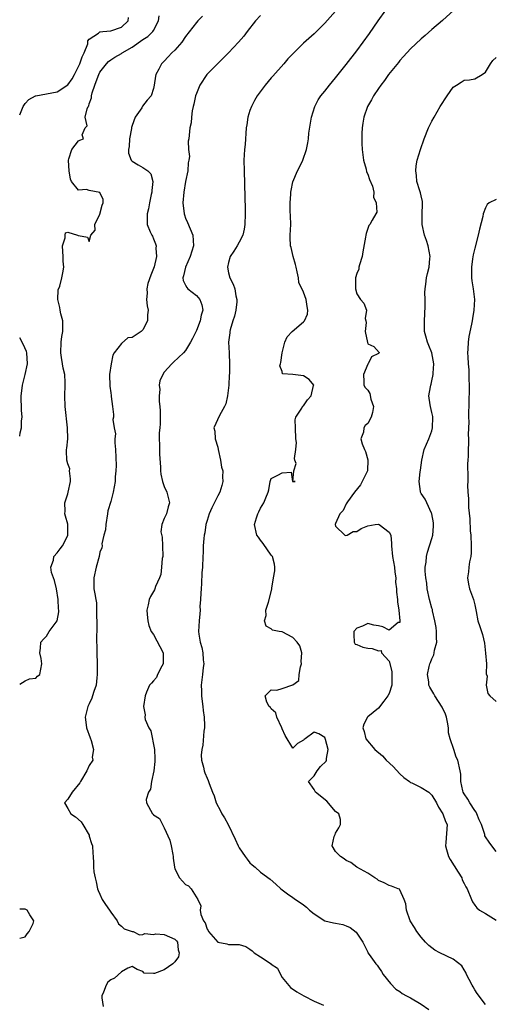
# Model space of a CAD drawing. Units: inches. Extents: x 2595000 to 2598000, y 1515000 to 1518000.
# Drawn here: x 2595000 to 2595089, y 1516289 to 1516473 of the extents above; entities that cross this region are included whole.
import ezdxf

# ---------------------------------------------------------------- set-up
doc = ezdxf.new("R2010")
doc.units = ezdxf.units.IN
doc.header["$MEASUREMENT"] = 0
doc.layers.add('LD25951515_2ft', color=103, linetype='Continuous')

msp = doc.modelspace()

# ---------------------------------------------------------------- linework, layer by layer
at = {"layer": 'LD25951515_2ft'}
for points, elevation in [([(2595059, 1516474.8), (2595057, 1516472.56), (2595055.43, 1516471), (2595055, 1516470.59), (2595053, 1516468.8), (2595051.08, 1516466.92), (2595050.1, 1516465.9), (2595049.35, 1516465), (2595047.3, 1516462.7), (2595047, 1516462.33), (2595045.83, 1516461), (2595044.39, 1516459), (2595043.85, 1516458.15), (2595043.28, 1516457), (2595043, 1516456.25), (2595042.62, 1516455), (2595042.4, 1516453.6), (2595042.32, 1516453), (2595042.1, 1516449.9), (2595042, 1516449), (2595041.89, 1516447), (2595041.91, 1516445), (2595042.08, 1516440.08), (2595042.1, 1516437.9), (2595042.12, 1516437), (2595042.07, 1516435), (2595041.91, 1516434.09), (2595041.66, 1516433), (2595041, 1516431.7), (2595040.61, 1516431), (2595040.01, 1516429.99), (2595039.33, 1516429), (2595039, 1516427.86), (2595038.79, 1516427), (2595039, 1516425.99), (2595039.24, 1516425), (2595039.87, 1516423.87), (2595040.16, 1516423), (2595040.36, 1516421.64), (2595040.56, 1516421), (2595040.54, 1516420.54), (2595040.36, 1516419), (2595040.12, 1516417.88), (2595039.83, 1516417), (2595039.29, 1516415.29), (2595039.24, 1516415), (2595039.26, 1516414.74), (2595039.02, 1516413), (2595039.14, 1516411), (2595039.12, 1516410.88), (2595039.18, 1516409), (2595039.17, 1516407.17), (2595039.13, 1516406.87), (2595039.06, 1516405), (2595038.82, 1516403), (2595038.5, 1516401.5), (2595038.28, 1516401), (2595037.34, 1516399.34), (2595036.28, 1516397), (2595036.43, 1516396.43), (2595036.52, 1516395), (2595037, 1516393.41), (2595037.1, 1516393), (2595037.54, 1516391), (2595037.7, 1516389.7), (2595037.92, 1516389), (2595037.87, 1516387.87), (2595037.95, 1516387), (2595037.76, 1516386.24), (2595037.36, 1516385), (2595037, 1516384.31), (2595035.92, 1516382.08), (2595035.38, 1516381), (2595035, 1516379.76), (2595034.79, 1516379), (2595034.58, 1516377.42), (2595034.47, 1516377), (2595034.38, 1516376.38), (2595034.27, 1516375), (2595034.26, 1516373.74), (2595034.2, 1516373), (2595034.14, 1516371), (2595034.03, 1516369.97), (2595033.96, 1516367.96), (2595033.87, 1516367), (2595033.85, 1516366.15), (2595033.78, 1516365), (2595033.68, 1516363.68), (2595033.69, 1516363), (2595033.68, 1516362.32), (2595033.52, 1516361), (2595033.43, 1516359), (2595033.46, 1516358.54), (2595033.72, 1516357), (2595034.04, 1516356.04), (2595034.19, 1516355), (2595034.29, 1516353.71), (2595034.38, 1516353), (2595034.28, 1516352.28), (2595034.17, 1516351), (2595034.04, 1516349.96), (2595033.89, 1516349), (2595033.96, 1516347.96), (2595033.95, 1516347), (2595034.06, 1516345.94), (2595034.21, 1516345), (2595034.28, 1516344.28), (2595034.45, 1516343), (2595034.53, 1516341.47), (2595034.51, 1516341), (2595034.39, 1516340.39), (2595034.23, 1516337.77), (2595034.04, 1516337), (2595033.93, 1516335.93), (2595033.99, 1516335), (2595034.32, 1516333.68), (2595034.43, 1516333), (2595034.61, 1516332.61), (2595035, 1516331.61), (2595035.21, 1516331.21), (2595035.39, 1516330.61), (2595036.03, 1516329), (2595036.31, 1516328.31), (2595036.73, 1516327), (2595037.52, 1516325.52), (2595037.77, 1516325), (2595038.25, 1516324.25), (2595038.93, 1516323), (2595040.27, 1516320.27), (2595040.8, 1516319), (2595041, 1516318.66), (2595042.09, 1516317), (2595042.5, 1516316.5), (2595043, 1516315.85), (2595043.45, 1516315.45), (2595044.01, 1516315), (2595045, 1516314.09), (2595046.8, 1516312.8), (2595047.85, 1516311.85), (2595048.75, 1516311), (2595050.05, 1516310.05), (2595051, 1516309.39), (2595051.52, 1516309), (2595052.41, 1516308.41), (2595053, 1516307.98), (2595053.55, 1516307.55), (2595054.13, 1516307), (2595055, 1516306.3), (2595057, 1516305.02), (2595058.64, 1516304.64), (2595059, 1516304.54), (2595060.33, 1516304.33), (2595061, 1516304.08), (2595061.73, 1516303.73), (2595062.86, 1516302.86), (2595064.08, 1516301), (2595065, 1516299.16), (2595065.06, 1516299.06), (2595065.31, 1516298.69), (2595066.51, 1516297), (2595066.75, 1516296.75), (2595067, 1516296.37), (2595067.57, 1516295.57), (2595067.92, 1516295), (2595069.28, 1516293.28), (2595070.28, 1516292.28), (2595071, 1516291.83), (2595071.47, 1516291.47), (2595072.24, 1516291), (2595073, 1516290.62), (2595075, 1516289.47), (2595076.43, 1516288.43)], 8618), ([(2595087, 1516289.37), (2595085.44, 1516291.44), (2595085, 1516292.12), (2595084.68, 1516292.68), (2595084.54, 1516293), (2595083.95, 1516294.05), (2595083.45, 1516295), (2595083.36, 1516295.36), (2595083, 1516295.84), (2595082.58, 1516296.58), (2595081, 1516297.87), (2595078.48, 1516299), (2595077.53, 1516299.53), (2595076.4, 1516300.4), (2595075.83, 1516301), (2595075, 1516301.95), (2595074.21, 1516303), (2595073.75, 1516303.75), (2595072.93, 1516305), (2595072.25, 1516307), (2595072.15, 1516308.15), (2595071.83, 1516309), (2595071, 1516310.82), (2595070.93, 1516310.93), (2595070.71, 1516311), (2595069.48, 1516311.48), (2595069, 1516311.58), (2595068.08, 1516312.08), (2595067, 1516312.55), (2595066.76, 1516312.76), (2595066.32, 1516313), (2595065, 1516313.91), (2595063, 1516315.03), (2595061.87, 1516315.87), (2595061, 1516316.27), (2595060.6, 1516316.6), (2595059.91, 1516317), (2595059, 1516317.97), (2595058.36, 1516319), (2595058.76, 1516320.76), (2595058.85, 1516321), (2595058.9, 1516321.1), (2595059, 1516321.37), (2595059.62, 1516322.38), (2595059.93, 1516323), (2595059.95, 1516323.95), (2595059.64, 1516325), (2595059, 1516325.4), (2595057.36, 1516327.36), (2595055.24, 1516329), (2595055, 1516329.55), (2595053.96, 1516331), (2595055, 1516332.09), (2595055.56, 1516333), (2595056.19, 1516333.81), (2595057.22, 1516334.78), (2595057.3, 1516335), (2595057.28, 1516335.28), (2595057.62, 1516337), (2595057.14, 1516338.86), (2595057, 1516339.23), (2595055.89, 1516339.89), (2595055, 1516340.25), (2595053.32, 1516339), (2595053.16, 1516338.84), (2595053, 1516338.72), (2595051.89, 1516338.11), (2595051, 1516337.26), (2595049.62, 1516339.62), (2595049, 1516340.86), (2595048.97, 1516341), (2595048.04, 1516343), (2595047.83, 1516343.83), (2595047, 1516344.55), (2595046.83, 1516344.83), (2595046.62, 1516345), (2595046.15, 1516345.85), (2595045.88, 1516347), (2595047, 1516348.14), (2595048.06, 1516348.06), (2595049, 1516348.36), (2595051, 1516349.05), (2595052.12, 1516349.88), (2595052.21, 1516351), (2595052.43, 1516352.43), (2595052.61, 1516353), (2595052.57, 1516353.43), (2595052.68, 1516355), (2595052.31, 1516356.31), (2595051.8, 1516357), (2595051, 1516357.89), (2595049, 1516358.93), (2595048.46, 1516359), (2595047.24, 1516359.24), (2595047, 1516359.49), (2595046.02, 1516360.03), (2595045.75, 1516361), (2595046.02, 1516361.98), (2595045.99, 1516363), (2595046.47, 1516364.47), (2595047.1, 1516366.9), (2595047.12, 1516367), (2595047.11, 1516367.11), (2595047.41, 1516369), (2595047.67, 1516370.33), (2595047.68, 1516371), (2595047.59, 1516371.59), (2595047.22, 1516373), (2595047, 1516373.24), (2595045.46, 1516375.46), (2595045, 1516376.03), (2595044.59, 1516376.59), (2595044.32, 1516377), (2595043.87, 1516379), (2595044.22, 1516380.22), (2595044.48, 1516381), (2595044.68, 1516381.32), (2595045, 1516382.03), (2595045.61, 1516383), (2595045.96, 1516383.96), (2595046.43, 1516385), (2595046.53, 1516385.47), (2595046.79, 1516387), (2595047, 1516387.57), (2595048.2, 1516388.2), (2595049, 1516388.6), (2595050.74, 1516388.74), (2595050.99, 1516387), (2595051.02, 1516386.98), (2595051.48, 1516387), (2595051.01, 1516387.01), (2595051.23, 1516389), (2595051.65, 1516390.35), (2595051.39, 1516391), (2595051.32, 1516391.32), (2595051.6, 1516393), (2595051.69, 1516394.31), (2595051.61, 1516395), (2595051.51, 1516397), (2595051.46, 1516398.54), (2595051.6, 1516399), (2595052.73, 1516400.73), (2595052.81, 1516401), (2595052.87, 1516401.13), (2595053, 1516401.15), (2595053.74, 1516402.26), (2595054.46, 1516403), (2595054.91, 1516404.91), (2595054.92, 1516405), (2595054.06, 1516406.07), (2595053, 1516406.73), (2595051, 1516407.01), (2595049.11, 1516407.11), (2595049, 1516407.53), (2595048.6, 1516408.6), (2595048.71, 1516409), (2595048.8, 1516409.2), (2595049.03, 1516411.03), (2595049.55, 1516413), (2595049.97, 1516414.03), (2595050.88, 1516415), (2595053, 1516416.79), (2595053.2, 1516417), (2595053.75, 1516418.25), (2595053.84, 1516419), (2595053.68, 1516419.68), (2595053.49, 1516421), (2595053, 1516422.38), (2595052.14, 1516424.14), (2595052.07, 1516425), (2595051.85, 1516426.15), (2595051.63, 1516427), (2595051.52, 1516427.52), (2595051.07, 1516429), (2595050.68, 1516430.68), (2595050.57, 1516431), (2595050.54, 1516432.54), (2595050.52, 1516433), (2595050.64, 1516435), (2595050.59, 1516436.59), (2595050.54, 1516437.46), (2595050.5, 1516439), (2595050.66, 1516440.66), (2595050.67, 1516441), (2595050.7, 1516441.3), (2595051.05, 1516442.95), (2595051.91, 1516445), (2595052.29, 1516445.71), (2595052.89, 1516447), (2595053.55, 1516449), (2595053.8, 1516450.2), (2595053.92, 1516451), (2595054.03, 1516452.03), (2595054.48, 1516455), (2595055.11, 1516457), (2595055.76, 1516458.24), (2595056.28, 1516459), (2595057, 1516459.86), (2595057.86, 1516461), (2595059, 1516462.35), (2595059.49, 1516463), (2595061, 1516464.83), (2595063, 1516467.39), (2595064.18, 1516469), (2595065.35, 1516470.65), (2595066.97, 1516473.03), (2595068.39, 1516475)], 8616), ([(2595081.11, 1516475), (2595079, 1516473.07), (2595077, 1516471.37), (2595075.71, 1516470.29), (2595075, 1516469.67), (2595073, 1516467.8), (2595071.68, 1516466.32), (2595071, 1516465.57), (2595070.76, 1516465.24), (2595068.92, 1516463), (2595068.14, 1516461.86), (2595067.44, 1516461), (2595067, 1516460.38), (2595066.11, 1516459), (2595065.74, 1516458.26), (2595064.97, 1516457), (2595064.26, 1516455), (2595064.08, 1516453.92), (2595063.95, 1516453), (2595063.94, 1516451.94), (2595063.89, 1516451), (2595063.9, 1516450.1), (2595063.96, 1516449), (2595064.22, 1516447), (2595064.7, 1516445.3), (2595064.8, 1516444.8), (2595065, 1516444.4), (2595065.36, 1516443.36), (2595065.89, 1516442.11), (2595066.18, 1516441), (2595066.1, 1516440.1), (2595066.61, 1516439), (2595066.7, 1516437.3), (2595066.5, 1516437), (2595065.82, 1516435.82), (2595065.41, 1516435), (2595065.2, 1516434.8), (2595064.69, 1516433.31), (2595064.63, 1516433), (2595064.6, 1516432.6), (2595064.1, 1516429.9), (2595063.97, 1516429), (2595063.46, 1516427.46), (2595063.35, 1516427), (2595063.33, 1516426.67), (2595063, 1516425.83), (2595062.73, 1516425), (2595062.7, 1516424.7), (2595062.71, 1516423), (2595063, 1516422.07), (2595063.66, 1516421), (2595064.3, 1516420.3), (2595064.81, 1516419), (2595064.55, 1516417.45), (2595064.68, 1516417), (2595064.7, 1516416.7), (2595064.54, 1516415), (2595064.94, 1516412.94), (2595065, 1516412.71), (2595066.18, 1516412.18), (2595067.12, 1516411.12), (2595067.13, 1516411), (2595067.04, 1516410.96), (2595067, 1516410.9), (2595065.69, 1516410.31), (2595065.1, 1516409), (2595065, 1516408.89), (2595064.24, 1516407), (2595064.31, 1516405.69), (2595064.31, 1516405), (2595064.56, 1516404.56), (2595065, 1516404.05), (2595065.42, 1516403.42), (2595065.62, 1516402.38), (2595066.1, 1516401), (2595065.9, 1516399.9), (2595065.68, 1516399), (2595065, 1516397.84), (2595064.53, 1516397.47), (2595064.3, 1516397), (2595064.22, 1516396.22), (2595063.75, 1516395), (2595063.95, 1516394.05), (2595064.39, 1516393), (2595064.6, 1516392.6), (2595065.05, 1516391.05), (2595064.95, 1516389), (2595063.64, 1516386.36), (2595062.54, 1516385), (2595061.24, 1516383.24), (2595061, 1516382.85), (2595060.42, 1516381.58), (2595059.78, 1516381), (2595059, 1516379.15), (2595058.93, 1516379), (2595059, 1516378.7), (2595060.75, 1516377), (2595060.94, 1516376.94), (2595061.15, 1516377), (2595062.32, 1516377.68), (2595063, 1516377.67), (2595063.77, 1516378.23), (2595065, 1516378.76), (2595066.39, 1516379), (2595067, 1516379.07), (2595067.16, 1516379), (2595069, 1516377.55), (2595069.3, 1516377), (2595069.43, 1516375.43), (2595069.43, 1516375), (2595069.61, 1516373), (2595070.01, 1516371), (2595070.08, 1516370.08), (2595070.23, 1516369), (2595070.22, 1516368.22), (2595070.37, 1516367), (2595070.38, 1516366.38), (2595070.6, 1516365), (2595070.57, 1516364.57), (2595070.84, 1516363), (2595071.02, 1516361), (2595071, 1516360.69), (2595070.7, 1516360.7), (2595069, 1516359.24), (2595067.86, 1516359.86), (2595067, 1516360.05), (2595066.17, 1516360.17), (2595065, 1516360.49), (2595064.02, 1516360.02), (2595063, 1516359.65), (2595062.43, 1516359), (2595062.41, 1516358.41), (2595062.46, 1516357), (2595062.67, 1516356.67), (2595063, 1516356.58), (2595064.08, 1516356.08), (2595065, 1516355.92), (2595065.85, 1516355.85), (2595067, 1516355.42), (2595067.49, 1516355.49), (2595067.56, 1516355), (2595069, 1516353.46), (2595069.52, 1516351.52), (2595069.54, 1516351), (2595069.5, 1516349.5), (2595069.5, 1516349), (2595069, 1516347.45), (2595068.76, 1516347), (2595068.01, 1516345.99), (2595067, 1516344.72), (2595065, 1516343.06), (2595064.95, 1516343), (2595064.31, 1516341.69), (2595064.1, 1516341), (2595064.36, 1516340.36), (2595064.66, 1516339), (2595066.35, 1516337), (2595067.78, 1516335.78), (2595068.46, 1516335), (2595069.79, 1516333.79), (2595071, 1516332.47), (2595071.77, 1516331.77), (2595072.82, 1516331), (2595073, 1516330.84), (2595073.25, 1516330.75), (2595075, 1516329.92), (2595076.43, 1516329), (2595076.71, 1516328.71), (2595077, 1516328.45), (2595077.88, 1516327), (2595078.2, 1516326.2), (2595079.06, 1516325), (2595079.54, 1516323.54), (2595079.82, 1516323), (2595079.63, 1516319.63), (2595079.52, 1516319), (2595079.7, 1516318.3), (2595080.12, 1516317), (2595080.43, 1516316.43), (2595081.91, 1516314.09), (2595082.56, 1516313), (2595082.66, 1516312.66), (2595083, 1516311.99), (2595083.35, 1516311.35), (2595083.6, 1516311), (2595084.38, 1516309), (2595084.58, 1516308.58), (2595085, 1516307.94), (2595085.4, 1516307.4), (2595085.87, 1516307), (2595087, 1516306.38), (2595089, 1516305.1)], 8614), ([(2595000, 1516349.18), (2595001, 1516349.78), (2595001.85, 1516350.15), (2595003, 1516350.32), (2595003.33, 1516350.67), (2595003.74, 1516351), (2595004.15, 1516353), (2595004.02, 1516353.98), (2595003.79, 1516355), (2595003.87, 1516355.87), (2595003.93, 1516357), (2595004.42, 1516357.58), (2595005, 1516358.17), (2595005.51, 1516359), (2595006.99, 1516361.01), (2595007.34, 1516362.66), (2595007.32, 1516363), (2595007.26, 1516363.26), (2595007.19, 1516365), (2595006.85, 1516367), (2595006.53, 1516368.53), (2595006.32, 1516369), (2595005.96, 1516370.04), (2595005.85, 1516371), (2595006.31, 1516372.31), (2595006.38, 1516373), (2595007, 1516373.7), (2595007.58, 1516374.42), (2595008.01, 1516375), (2595009, 1516376.93), (2595009.02, 1516377), (2595009.02, 1516379.02), (2595008.53, 1516380.53), (2595008.44, 1516381), (2595008.51, 1516381.49), (2595008.45, 1516383), (2595009, 1516384.73), (2595009.07, 1516385), (2595009.48, 1516387), (2595009.52, 1516387.52), (2595009.33, 1516389), (2595009.35, 1516389.35), (2595009, 1516390.31), (2595008.79, 1516391), (2595008.75, 1516392.75), (2595008.73, 1516393), (2595008.78, 1516393.22), (2595008.97, 1516395), (2595008.95, 1516397), (2595008.47, 1516401), (2595008.44, 1516403), (2595008.52, 1516405), (2595008.51, 1516405.49), (2595008.41, 1516407), (2595008.15, 1516408.15), (2595008, 1516409), (2595007.84, 1516410.16), (2595007.69, 1516411), (2595007.77, 1516413), (2595007.9, 1516414.1), (2595008.05, 1516415), (2595008.08, 1516416.08), (2595008.03, 1516417), (2595007.68, 1516418.32), (2595007.55, 1516419), (2595007.52, 1516419.52), (2595007.15, 1516421), (2595007.21, 1516422.79), (2595007.5, 1516423.5), (2595007.9, 1516425), (2595008.03, 1516425.97), (2595008.25, 1516427), (2595008.15, 1516428.15), (2595008.11, 1516429), (2595008.04, 1516429.96), (2595007.99, 1516431), (2595008.48, 1516432.48), (2595008.48, 1516433), (2595008.58, 1516433.42), (2595009, 1516433.55), (2595010.77, 1516433), (2595010.91, 1516432.91), (2595011, 1516432.92), (2595012.64, 1516432.64), (2595013, 1516431.78), (2595013.28, 1516433), (2595014.07, 1516433.93), (2595014.04, 1516435), (2595015, 1516436.93), (2595015.39, 1516438.61), (2595015.61, 1516439), (2595015.62, 1516439.62), (2595014.97, 1516440.97), (2595013, 1516441.35), (2595012.5, 1516441.5), (2595011, 1516441.41), (2595009.66, 1516443), (2595009.47, 1516443.47), (2595009.22, 1516445), (2595009.09, 1516446.91), (2595009.1, 1516447), (2595009.21, 1516447.21), (2595009.77, 1516449), (2595011, 1516450.57), (2595011.25, 1516450.75), (2595011.92, 1516451), (2595011.69, 1516451.69), (2595012.22, 1516453), (2595012.58, 1516453.42), (2595012.24, 1516455), (2595012.59, 1516456.59), (2595012.82, 1516457), (2595012.89, 1516457.11), (2595013, 1516457.53), (2595013.4, 1516458.6), (2595013.43, 1516459), (2595013.57, 1516459.57), (2595014.05, 1516461), (2595014.67, 1516462.67), (2595014.81, 1516463), (2595015, 1516463.4), (2595016.2, 1516465), (2595016.59, 1516465.41), (2595017, 1516465.7), (2595017.8, 1516466.2), (2595019, 1516466.89), (2595019.14, 1516467), (2595021, 1516468.1), (2595023, 1516469.5), (2595023.93, 1516470.07), (2595024.9, 1516471), (2595025, 1516471.18), (2595025.91, 1516473), (2595026.04, 1516473.96)], 8624), ([(2595000, 1516455.47), (2595000.4, 1516456.4), (2595000.64, 1516457), (2595001, 1516457.55), (2595001.69, 1516458.31), (2595002.94, 1516459), (2595003, 1516459.03), (2595005, 1516459.37), (2595007, 1516459.75), (2595008.97, 1516461.03), (2595009.81, 1516462.19), (2595010.21, 1516463), (2595011, 1516464.48), (2595011.24, 1516465), (2595011.7, 1516466.3), (2595012.02, 1516467), (2595012.7, 1516468.7), (2595012.76, 1516469), (2595012.74, 1516469.26), (2595013, 1516469.57), (2595014.7, 1516470.7), (2595015, 1516470.95), (2595015.04, 1516470.96), (2595015.55, 1516471), (2595017, 1516471.15), (2595019, 1516471.84), (2595020.26, 1516473), (2595020.35, 1516473.65)], 8626), ([(2595034.12, 1516473.88), (2595033.27, 1516473), (2595033, 1516472.7), (2595031, 1516470.08), (2595030.27, 1516469), (2595029, 1516467.53), (2595028.43, 1516467), (2595027.73, 1516466.27), (2595027, 1516465.46), (2595026.47, 1516465), (2595025.97, 1516463.97), (2595025.42, 1516463), (2595025.34, 1516462.66), (2595025.13, 1516461), (2595025, 1516460.37), (2595024.56, 1516459), (2595023.81, 1516458.19), (2595022.94, 1516457.06), (2595022.79, 1516456.79), (2595021.56, 1516455), (2595021, 1516453.48), (2595020.89, 1516453.11), (2595020.88, 1516452.88), (2595020.54, 1516451), (2595020.44, 1516449.56), (2595020.31, 1516449), (2595020.3, 1516448.3), (2595020.83, 1516447), (2595021, 1516446.82), (2595022.11, 1516446.11), (2595023, 1516445.61), (2595023.95, 1516445), (2595024.47, 1516444.47), (2595024.85, 1516443), (2595024.66, 1516441.34), (2595024.68, 1516441), (2595024.57, 1516440.57), (2595024.26, 1516439), (2595024.08, 1516437.92), (2595023.8, 1516437), (2595023.84, 1516435), (2595024.4, 1516433.6), (2595024.68, 1516433), (2595024.8, 1516432.8), (2595025, 1516432.3), (2595025.4, 1516431.4), (2595025.48, 1516431), (2595025.43, 1516430.57), (2595025.56, 1516429), (2595025.11, 1516427.11), (2595025, 1516426.77), (2595024.49, 1516425.51), (2595023.96, 1516423.96), (2595023.74, 1516423), (2595023.84, 1516422.16), (2595023.67, 1516421), (2595023.82, 1516419.82), (2595024.01, 1516419), (2595023.89, 1516418.11), (2595023.86, 1516417), (2595023, 1516415.32), (2595022.7, 1516415), (2595021, 1516413.88), (2595020.19, 1516413.81), (2595019, 1516412.79), (2595017.63, 1516411), (2595017.39, 1516410.61), (2595017.09, 1516409), (2595016.8, 1516407), (2595016.82, 1516404.82), (2595017, 1516403.57), (2595017.06, 1516403.06), (2595017.11, 1516402.89), (2595017.36, 1516401), (2595017.54, 1516399.54), (2595017.53, 1516399), (2595017.43, 1516398.57), (2595017.65, 1516397), (2595017.88, 1516395.88), (2595017.78, 1516395), (2595017.78, 1516394.22), (2595017.92, 1516393), (2595018.01, 1516389.99), (2595017.96, 1516389), (2595017.86, 1516387.86), (2595017.82, 1516387), (2595017.47, 1516385), (2595017, 1516383.25), (2595016.49, 1516381.51), (2595016.42, 1516381), (2595016.07, 1516379), (2595016.02, 1516377.98), (2595015.74, 1516377), (2595015.35, 1516375.35), (2595015.39, 1516375), (2595015.36, 1516374.64), (2595015, 1516373.81), (2595014.82, 1516373), (2595014.26, 1516371), (2595013.85, 1516369), (2595013.85, 1516367.85), (2595013.88, 1516367), (2595014.06, 1516366.06), (2595014.22, 1516365), (2595014.35, 1516364.35), (2595014.38, 1516363), (2595014.34, 1516361.66), (2595014.39, 1516361), (2595014.41, 1516360.41), (2595014.38, 1516357), (2595014.4, 1516356.4), (2595014.39, 1516355), (2595014.46, 1516353), (2595014.45, 1516352.45), (2595014.5, 1516351), (2595014.39, 1516350.39), (2595014.29, 1516349), (2595013.84, 1516347.84), (2595013.61, 1516347), (2595013.45, 1516346.55), (2595013, 1516345.54), (2595012.7, 1516345), (2595012.23, 1516343), (2595012.41, 1516341.59), (2595012.51, 1516341), (2595013.14, 1516339.14), (2595013.35, 1516338.65), (2595013.79, 1516337), (2595013.54, 1516335.54), (2595013.67, 1516335), (2595013, 1516334.02), (2595012.56, 1516333), (2595011.37, 1516331), (2595011.21, 1516330.79), (2595009.81, 1516329), (2595009, 1516327.72), (2595008.39, 1516327), (2595009, 1516326), (2595009.54, 1516325), (2595010.44, 1516324.44), (2595011.49, 1516323.49), (2595011.8, 1516323), (2595012.96, 1516321), (2595013, 1516320.79), (2595013.43, 1516319.43), (2595013.63, 1516319), (2595013.65, 1516317.65), (2595013.74, 1516317), (2595013.81, 1516315.81), (2595013.81, 1516315), (2595013.84, 1516314.16), (2595014.09, 1516313), (2595014.29, 1516312.29), (2595014.54, 1516311), (2595014.66, 1516310.66), (2595015, 1516309.98), (2595015.43, 1516309), (2595016.04, 1516308.04), (2595016.76, 1516307), (2595017, 1516306.6), (2595018.22, 1516305), (2595018.47, 1516304.47), (2595019, 1516304), (2595019.51, 1516303.51), (2595021.03, 1516303.03), (2595021.19, 1516303), (2595022.36, 1516302.36), (2595023, 1516302.43), (2595023.38, 1516302.62), (2595025, 1516302.48), (2595025.45, 1516302.55), (2595027, 1516302.46), (2595029, 1516301.57), (2595029.27, 1516301.27), (2595029.47, 1516301), (2595029.62, 1516299.62), (2595029.82, 1516299), (2595029.69, 1516298.31), (2595029, 1516297.36), (2595028.6, 1516297), (2595027, 1516295.83), (2595025.2, 1516295.2), (2595025, 1516295.2), (2595023.25, 1516295.25), (2595023, 1516295.52), (2595021.94, 1516295.94), (2595021, 1516296.46), (2595020.2, 1516296.2), (2595019, 1516295.51), (2595017.69, 1516294.31), (2595017, 1516294.01), (2595016.45, 1516293.55), (2595016.16, 1516293), (2595015.68, 1516291.68), (2595015.36, 1516291), (2595015.37, 1516290.63), (2595015.59, 1516289)], 8622), ([(2595045, 1516474.02), (2595044.07, 1516473), (2595042.47, 1516471), (2595041.84, 1516470.16), (2595040.87, 1516469), (2595038.99, 1516467), (2595036.93, 1516465), (2595034.98, 1516463), (2595033.63, 1516461), (2595033, 1516459.43), (2595032.86, 1516459), (2595032.54, 1516457.46), (2595032.4, 1516457), (2595032.22, 1516456.22), (2595032.07, 1516455), (2595032.01, 1516453.99), (2595031.79, 1516453), (2595031.57, 1516451), (2595031.48, 1516450.52), (2595031.56, 1516449), (2595031.7, 1516447.7), (2595031.6, 1516447), (2595031.5, 1516446.5), (2595031.41, 1516445), (2595031, 1516443.04), (2595030.65, 1516441), (2595030.49, 1516439), (2595030.72, 1516437), (2595030.78, 1516436.78), (2595031, 1516436.18), (2595031.37, 1516435.37), (2595032.37, 1516433), (2595032.48, 1516431), (2595031.86, 1516429), (2595030.95, 1516427), (2595030.62, 1516425.38), (2595030.47, 1516425), (2595030.54, 1516424.54), (2595031, 1516423.65), (2595031.2, 1516423.2), (2595031.38, 1516423), (2595033, 1516421.72), (2595033.63, 1516421), (2595034.01, 1516420.01), (2595034.23, 1516419), (2595033.93, 1516418.07), (2595033.7, 1516417), (2595033, 1516415.18), (2595032.3, 1516413.7), (2595031.92, 1516413), (2595031, 1516411.44), (2595030.58, 1516411), (2595028.74, 1516409.26), (2595028.42, 1516409), (2595027, 1516407.39), (2595026.71, 1516407), (2595026.21, 1516405.79), (2595026.08, 1516405), (2595026.17, 1516404.17), (2595026.03, 1516403), (2595026.03, 1516401.97), (2595026.17, 1516401), (2595026.22, 1516400.22), (2595026.25, 1516399), (2595026.23, 1516397.77), (2595026.18, 1516397), (2595026.07, 1516396.07), (2595026.07, 1516395), (2595026.13, 1516393.87), (2595026.09, 1516393), (2595026.11, 1516392.11), (2595026.31, 1516389.69), (2595026.32, 1516389), (2595026.36, 1516388.36), (2595026.65, 1516387), (2595027, 1516386.06), (2595027.46, 1516385), (2595027.98, 1516383), (2595027.72, 1516382.28), (2595027.43, 1516381), (2595027, 1516380.09), (2595026.57, 1516379), (2595026.36, 1516377.64), (2595026.62, 1516376.62), (2595026.7, 1516375), (2595026.72, 1516373), (2595026.64, 1516372.64), (2595026.51, 1516371), (2595026.35, 1516369.65), (2595026.09, 1516369), (2595025.39, 1516367.39), (2595025.26, 1516367), (2595025.18, 1516366.82), (2595024.45, 1516365.55), (2595024.18, 1516365), (2595024, 1516364), (2595023.75, 1516363), (2595023.83, 1516362.17), (2595023.92, 1516361), (2595024.11, 1516360.11), (2595024.59, 1516359), (2595025, 1516358.43), (2595026.78, 1516355), (2595026.81, 1516353), (2595026.56, 1516352.56), (2595025.75, 1516351), (2595025.55, 1516350.45), (2595025, 1516349.78), (2595024.61, 1516349.39), (2595024.25, 1516349), (2595023.68, 1516347.68), (2595023.45, 1516347), (2595023.15, 1516345), (2595023.46, 1516343.46), (2595023.38, 1516343), (2595023.41, 1516342.59), (2595024.1, 1516341), (2595024.47, 1516340.47), (2595025.19, 1516337), (2595025.24, 1516335.24), (2595025.24, 1516334.76), (2595025.03, 1516333), (2595024.64, 1516331), (2595024.43, 1516329.57), (2595024.04, 1516329), (2595023.64, 1516327.64), (2595023.69, 1516327), (2595024.83, 1516325), (2595024.93, 1516324.93), (2595025, 1516324.82), (2595026.1, 1516324.1), (2595027, 1516322.34), (2595028.04, 1516320.04), (2595028.32, 1516319), (2595028.6, 1516317.4), (2595028.68, 1516317), (2595028.69, 1516316.69), (2595028.89, 1516315), (2595029, 1516314.68), (2595029.85, 1516313), (2595031, 1516311.81), (2595031.51, 1516311.51), (2595032.05, 1516311), (2595033.26, 1516309), (2595033.82, 1516307.82), (2595033.7, 1516307), (2595033.83, 1516306.17), (2595034.35, 1516305), (2595034.64, 1516304.64), (2595035, 1516303.47), (2595035.19, 1516303.19), (2595035.27, 1516303), (2595037, 1516301.01), (2595038.69, 1516300.69), (2595039, 1516300.61), (2595040.61, 1516300.61), (2595041, 1516300.56), (2595042.22, 1516300.22), (2595043, 1516299.71), (2595043.43, 1516299.43), (2595043.83, 1516299), (2595045, 1516298.3), (2595046.96, 1516296.96), (2595047, 1516296.9), (2595048.16, 1516296.16), (2595048.71, 1516295), (2595049, 1516294.45), (2595050.57, 1516292.57), (2595051.77, 1516291.77), (2595053.05, 1516291), (2595055, 1516290.02), (2595056.74, 1516289.26)], 8620), ([(2595089, 1516317.92), (2595088.21, 1516319), (2595087.68, 1516319.68), (2595087, 1516320.71), (2595086.9, 1516320.9), (2595086.87, 1516321.13), (2595086.26, 1516323), (2595085.85, 1516323.85), (2595085.4, 1516325), (2595085.27, 1516325.27), (2595085, 1516325.62), (2595084.07, 1516327), (2595083.69, 1516327.69), (2595083, 1516328.72), (2595082.83, 1516329), (2595082.76, 1516329.24), (2595082.41, 1516331), (2595082.4, 1516332.4), (2595082.29, 1516333), (2595081.82, 1516335), (2595081.55, 1516335.55), (2595081.11, 1516337), (2595080.43, 1516339), (2595080.1, 1516340.1), (2595080.12, 1516341), (2595079.91, 1516342.09), (2595079.7, 1516343), (2595079.55, 1516343.55), (2595078.91, 1516344.91), (2595077.54, 1516347), (2595077.38, 1516347.38), (2595077, 1516348.01), (2595076.61, 1516348.61), (2595076.45, 1516349), (2595076.4, 1516349.6), (2595076.17, 1516351), (2595076.47, 1516352.47), (2595076.61, 1516353), (2595076.76, 1516353.24), (2595077, 1516353.9), (2595077.37, 1516354.63), (2595077.45, 1516355), (2595077.51, 1516355.51), (2595077.91, 1516357), (2595077.85, 1516357.85), (2595077.87, 1516359), (2595077.78, 1516359.78), (2595077.57, 1516361), (2595077.13, 1516362.87), (2595077.1, 1516363.1), (2595077, 1516363.39), (2595076.57, 1516365), (2595076.14, 1516367), (2595076.02, 1516368.02), (2595075.85, 1516369), (2595075.74, 1516370.26), (2595075.77, 1516371), (2595075.94, 1516371.94), (2595075.99, 1516373), (2595076.2, 1516373.8), (2595077, 1516376.37), (2595077.18, 1516377), (2595077.32, 1516378.68), (2595077.31, 1516379), (2595077.29, 1516379.29), (2595076.97, 1516381), (2595076.92, 1516381.08), (2595076.02, 1516383), (2595075.71, 1516383.71), (2595075, 1516384.8), (2595074.84, 1516385), (2595074.84, 1516385.16), (2595074.59, 1516387), (2595074.8, 1516388.8), (2595074.88, 1516389.12), (2595075.09, 1516391), (2595075.55, 1516393), (2595076.01, 1516393.99), (2595076.43, 1516395), (2595077, 1516396.49), (2595077.14, 1516397), (2595077.17, 1516399), (2595077.15, 1516399.15), (2595077, 1516399.87), (2595076.71, 1516401), (2595076.68, 1516401.32), (2595076.44, 1516403), (2595076.71, 1516404.71), (2595076.77, 1516405), (2595076.83, 1516405.17), (2595077, 1516405.82), (2595077.25, 1516407), (2595077.25, 1516407.25), (2595077.36, 1516409), (2595076.97, 1516411), (2595076.42, 1516412.42), (2595076.17, 1516413), (2595075.85, 1516414.15), (2595075.63, 1516415), (2595075.6, 1516415.6), (2595075.59, 1516417), (2595075.68, 1516418.32), (2595075.75, 1516419.75), (2595075.75, 1516421), (2595075.7, 1516422.29), (2595075.74, 1516423), (2595075.86, 1516423.86), (2595075.96, 1516425), (2595076.18, 1516425.82), (2595076.47, 1516427), (2595076.62, 1516428.62), (2595076.68, 1516429), (2595076.31, 1516431), (2595076, 1516432), (2595075.63, 1516433), (2595075.18, 1516435), (2595075.2, 1516437), (2595075.23, 1516438.77), (2595075.26, 1516439), (2595075.25, 1516439.25), (2595075, 1516440.31), (2595074.89, 1516440.89), (2595074.74, 1516441.26), (2595074.19, 1516443), (2595074.11, 1516444.11), (2595073.97, 1516445), (2595074.07, 1516445.93), (2595074.27, 1516447), (2595074.86, 1516449), (2595075.57, 1516451), (2595076.39, 1516453), (2595077, 1516454.25), (2595077.4, 1516455), (2595078.57, 1516457), (2595079.82, 1516459), (2595081, 1516460.59), (2595081.59, 1516461), (2595082.47, 1516461.53), (2595083, 1516461.9), (2595084.01, 1516461.99), (2595085, 1516462.18), (2595086.38, 1516463), (2595087, 1516463.44), (2595087.97, 1516465), (2595088.38, 1516465.62), (2595089, 1516466.13)], 8612), ([(2595089, 1516439.68), (2595087.71, 1516439), (2595087.29, 1516438.71), (2595087, 1516438.07), (2595086.58, 1516437), (2595086.48, 1516436.48), (2595085.9, 1516434.1), (2595085.66, 1516433), (2595085, 1516430.58), (2595084.68, 1516429.32), (2595084.6, 1516428.6), (2595084.38, 1516427), (2595084.42, 1516425.58), (2595084.41, 1516425), (2595084.44, 1516424.44), (2595084.7, 1516423), (2595084.95, 1516421), (2595084.85, 1516419), (2595084.57, 1516417.43), (2595084.51, 1516417), (2595084.39, 1516416.39), (2595083.9, 1516414.1), (2595083.76, 1516413), (2595083.73, 1516411.73), (2595083.67, 1516411), (2595083.7, 1516410.3), (2595083.78, 1516409), (2595083.88, 1516407.88), (2595083.9, 1516407), (2595083.87, 1516406.13), (2595083.95, 1516405), (2595083.98, 1516403.98), (2595083.9, 1516402.1), (2595083.84, 1516399), (2595083.88, 1516398.12), (2595083.78, 1516395.78), (2595083.85, 1516395), (2595083.84, 1516394.16), (2595083.79, 1516393), (2595083.76, 1516391.76), (2595083.69, 1516391), (2595083.67, 1516390.33), (2595083.71, 1516387.71), (2595083.7, 1516387), (2595083.66, 1516386.34), (2595083.71, 1516385), (2595083.83, 1516383.83), (2595083.81, 1516383), (2595083.83, 1516382.17), (2595084.07, 1516380.07), (2595084.17, 1516377.83), (2595084.25, 1516377), (2595084.35, 1516375), (2595084.32, 1516373.68), (2595084.25, 1516373), (2595084.01, 1516372.01), (2595083.88, 1516371), (2595083.84, 1516370.16), (2595083.63, 1516369), (2595083.82, 1516367.82), (2595084, 1516367), (2595084.74, 1516365), (2595085, 1516364.01), (2595085.27, 1516362.73), (2595085.6, 1516361), (2595085.96, 1516359.96), (2595086.24, 1516359), (2595086.44, 1516358.44), (2595086.81, 1516356.81), (2595087.04, 1516354.96), (2595087.17, 1516353), (2595087.14, 1516351.14), (2595087.31, 1516350.69), (2595087.11, 1516349), (2595087.42, 1516347.42), (2595087.83, 1516347), (2595089, 1516345.94)], 8610), ([(2595000, 1516395.5), (2595000.1, 1516396.1), (2595000.36, 1516397), (2595000.35, 1516398.35), (2595000.44, 1516399), (2595000.34, 1516400.34), (2595000.36, 1516401), (2595000.29, 1516402.29), (2595000.29, 1516403), (2595000.45, 1516404.45), (2595000.52, 1516405), (2595001.04, 1516406.96), (2595001.48, 1516409), (2595001.34, 1516411), (2595001.27, 1516411.27), (2595000.65, 1516412.65), (2595000, 1516413.82)], 8626), ([(2595000, 1516301.78), (2595001, 1516302.02), (2595001.41, 1516302.59), (2595001.78, 1516303), (2595002.5, 1516304.5), (2595002.65, 1516305), (2595001.88, 1516306.12), (2595001.37, 1516307), (2595001.14, 1516307.14), (2595001, 1516307.19), (2595000, 1516307.2)], 8624)]:
    msp.add_lwpolyline(points, dxfattribs=dict(at, elevation=elevation))

doc.saveas('drawing.dxf')
